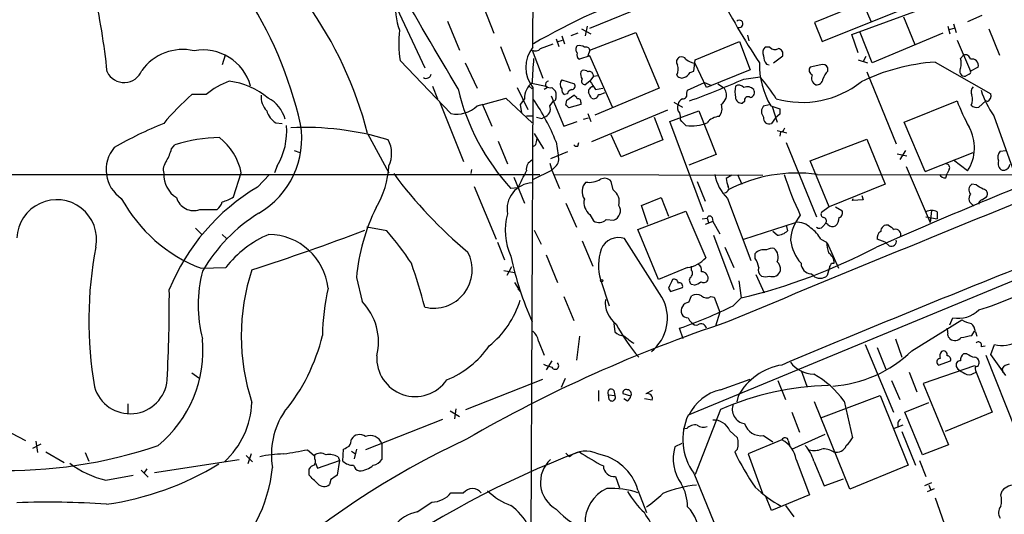
# Model space of a CAD drawing. Extents: x 4 to 1056, y 10 to 892.
# Drawn here: x 481 to 600, y 267 to 326 of the extents above; entities that cross this region are included whole.
import ezdxf

# ---------------------------------------------------------------- set-up
doc = ezdxf.new("R2010")
doc.units = 0
doc.header["$MEASUREMENT"] = 0
doc.layers.add('MAIN', color=5, linetype='CONTINUOUS')

msp = doc.modelspace()

# ---------------------------------------------------------------- linework, layer by layer
at = {"layer": 'MAIN'}
for p, q in [((524.9333, 331.1313), (530.098, 320.1246)), ((586.994, 329.6919), (576.834, 325.5433)), ((537.1253, 327.4059), (538.3953, 324.2733)), ((549.91, 324.8659), (557.3607, 327.9139)), ((577.7653, 323.2573), (587.8407, 327.3213)), ((582.676, 327.8293), (583.6073, 325.7126)), ((581.3213, 324.1039), (589.6187, 327.1519)), ((587.502, 326.2206), (588.8567, 322.9186)), ((596.9, 326.3899), (595.2067, 325.6279)), ((532.8073, 325.7126), (534.2467, 322.2413)), ((549.5713, 325.1199), (549.3173, 323.9346)), ((576.834, 325.5433), (577.7653, 323.2573)), ((592.836, 325.1199), (593.09, 324.1886)), ((593.0053, 324.6966), (593.598, 324.8659)), ((593.5133, 325.3739), (593.852, 324.3579)), ((546.5233, 323.9346), (546.862, 323.0033)), ((548.4707, 324.2733), (547.624, 323.9346)), ((548.894, 324.7813), (549.9947, 324.1886)), ((549.91, 322.2413), (555.4133, 324.3579)), ((555.4133, 324.3579), (558.2073, 317.6693)), ((568.7907, 324.0193), (568.96, 323.3419)), ((582.0833, 321.9026), (581.3213, 324.1039)), ((583.7767, 320.7173), (582.3373, 324.3579)), ((592.2433, 324.2733), (583.7767, 320.7173)), ((597.7467, 324.7813), (599.0167, 321.6486)), ((539.1573, 322.6646), (540.3427, 319.7013)), ((543.9833, 322.4106), (545.5073, 323.0033)), ((545.846, 323.5959), (546.1847, 322.6646)), ((546.1, 323.2573), (546.608, 323.4266)), ((562.5253, 321.0559), (567.8593, 323.2573)), ((567.8593, 323.2573), (569.1293, 319.8706)), ((571.5, 322.5799), (570.9073, 322.5799)), ((593.9367, 323.4266), (595.5453, 319.7013)), ((506.1373, 321.6486), (505.7987, 320.4633)), ((542.9673, 322.2413), (544.2373, 318.8546)), ((549.91, 321.5639), (548.64, 321.1406)), ((549.91, 322.2413), (549.656, 321.5639)), ((552.6193, 315.3833), (549.91, 321.5639)), ((571.9233, 320.7173), (573.024, 321.5639)), ((583.0147, 321.4793), (582.676, 320.8866)), ((594.36, 321.2253), (594.6987, 321.6486)), ((527.1347, 320.9713), (533.2307, 314.6213)), ((534.924, 320.7173), (536.3633, 317.6693)), ((562.356, 319.7013), (562.5253, 321.0559)), ((563.88, 317.7539), (562.5253, 320.6326)), ((571.0767, 320.5479), (571.4153, 320.4633)), ((577.596, 320.4633), (576.326, 320.2093)), ((578.4427, 319.7013), (578.4427, 320.1246)), ((582.0833, 321.0559), (583.184, 320.7173)), ((591.312, 320.8019), (598.0007, 316.9919)), ((596.4767, 320.2093), (595.5453, 319.7013)), ((548.8093, 319.6166), (548.9787, 319.7859)), ((550.3333, 319.1086), (549.91, 318.5159)), ((550.2487, 319.3626), (550.3333, 319.1086)), ((550.3333, 319.1086), (550.8413, 319.1933)), ((561.9327, 319.5319), (562.356, 319.7013)), ((569.1293, 319.8706), (563.88, 317.7539)), ((568.3673, 318.7699), (570.3147, 319.0239)), ((583.0993, 319.6166), (586.6553, 310.9806)), ((595.376, 319.3626), (594.9527, 319.1086)), ((531.0293, 317.9233), (531.622, 316.3993)), ((541.1893, 317.7539), (542.4593, 315.1293)), ((542.6287, 317.9233), (542.9673, 317.5846)), ((543.052, 317.7539), (542.798, 255.6086)), ((542.8827, 318.2619), (544.6607, 317.9233)), ((544.83, 317.7539), (544.4067, 317.4999)), ((545.338, 317.7539), (545.7613, 317.3306)), ((546.5233, 318.6853), (548.0473, 318.1773)), ((549.91, 318.5159), (549.3173, 318.0926)), ((561.594, 317.4153), (563.626, 318.3466)), ((563.626, 318.3466), (564.4727, 318.0079)), ((565.2347, 318.1773), (565.912, 317.7539)), ((503.8513, 316.9073), (502.158, 316.9073)), ((545.2533, 316.7379), (546.7773, 313.0973)), ((547.2007, 316.9919), (546.862, 316.9073)), ((547.116, 316.2299), (547.9627, 316.8226)), ((558.2073, 317.6693), (550.5027, 314.4519)), ((550.5873, 317.4999), (551.434, 317.6693)), ((561.5093, 317.0766), (561.594, 317.4153)), ((531.876, 316.0606), (534.7547, 308.8639)), ((536.956, 315.8066), (538.1413, 313.0973)), ((539.8347, 316.4839), (542.9673, 313.5206)), ((542.036, 316.3993), (541.528, 315.7219)), ((541.528, 315.7219), (541.6973, 314.7059)), ((545.084, 315.5526), (545.5073, 316.0606)), ((545.7613, 316.2299), (545.5073, 316.0606)), ((547.0313, 315.6373), (547.116, 316.2299)), ((548.8093, 315.7219), (547.37, 315.2986)), ((548.8093, 315.9759), (548.8093, 315.7219)), ((559.9853, 315.9759), (561.0013, 315.3833)), ((568.452, 316.0606), (568.198, 315.8913)), ((570.738, 315.5526), (571.4153, 315.7219)), ((571.5847, 315.5526), (572.6853, 315.2139)), ((571.754, 315.4679), (572.3467, 313.6053)), ((587.5867, 313.6053), (593.9367, 316.1453)), ((596.5613, 315.3833), (597.408, 316.1453)), ((597.5773, 316.0606), (597.408, 316.1453)), ((542.29, 314.3673), (543.052, 314.3673)), ((544.1527, 314.0286), (544.4067, 314.1979)), ((549.656, 314.6213), (549.9947, 313.6899)), ((559.2233, 315.0446), (550.0793, 311.2346)), ((557.6147, 314.1979), (558.6307, 311.4886)), ((559.4773, 313.6899), (562.9487, 314.9599)), ((560.6627, 314.7059), (560.7473, 314.1133)), ((562.9487, 314.9599), (565.0653, 309.7106)), ((572.6853, 314.5366), (572.1773, 314.1133)), ((598.3393, 314.3673), (600.7947, 307.5093)), ((512.2333, 313.5206), (512.9953, 313.4359)), ((546.7773, 313.0973), (548.386, 313.6899)), ((549.148, 313.9439), (549.7407, 314.1133)), ((563.5413, 302.8526), (559.4773, 313.6899)), ((560.7473, 313.8593), (560.7473, 314.1133)), ((572.1773, 314.1133), (571.6693, 313.4359)), ((590.1267, 307.6786), (587.5867, 313.6053)), ((523.24, 312.2506), (525.78, 307.5093)), ((543.2213, 312.2506), (544.322, 310.3879)), ((553.6353, 309.4566), (552.45, 312.0813)), ((572.3467, 312.5893), (573.532, 312.3353)), ((572.77, 312.4199), (572.6853, 311.9119)), ((499.7027, 310.3879), (500.126, 310.8959)), ((538.9033, 311.3193), (540.004, 308.6099)), ((543.4753, 311.2346), (543.56, 311.6579)), ((545.846, 311.2346), (546.1, 309.6259)), ((548.4707, 310.7266), (548.5553, 311.1499)), ((558.6307, 311.4886), (553.6353, 309.4566)), ((573.4473, 311.1499), (577.088, 302.2599)), ((576.326, 308.9486), (583.0993, 311.5733)), ((583.0993, 311.5733), (585.3007, 306.1546)), ((514.4347, 310.2186), (515.112, 309.9646)), ((547.2007, 310.0493), (545.1687, 309.2026)), ((565.0653, 309.7106), (561.7633, 308.4406)), ((586.74, 309.7953), (587.9253, 309.5413)), ((587.756, 310.2186), (587.0787, 309.1179)), ((590.1267, 307.6786), (595.884, 309.9646)), ((599.1013, 310.1339), (599.7787, 310.2186)), ((512.4027, 308.3559), (512.064, 307.5093)), ((545.084, 308.6946), (545.338, 307.8479)), ((545.7613, 308.2713), (545.338, 307.8479)), ((578.612, 303.4453), (576.326, 308.9486)), ((587.8407, 308.2713), (590.7193, 301.5826)), ((595.2067, 307.7633), (593.5133, 309.0333)), ((413.9353, 307.3399), (543.8987, 307.3399)), ((507.1533, 304.6306), (508.0847, 307.5093)), ((510.032, 305.8159), (511.4713, 307.3399)), ((535.686, 307.9326), (535.6013, 307.4246)), ((543.1367, 306.7473), (545.338, 307.8479)), ((545.338, 307.8479), (546.2693, 305.6466)), ((545.6767, 307.3399), (570.6533, 307.2553)), ((566.928, 307.2553), (566.2507, 306.8319)), ((567.6053, 307.3399), (568.1133, 306.1546)), ((577.1727, 307.3399), (604.6893, 307.2553)), ((592.582, 306.9166), (592.7513, 307.4246)), ((593.0053, 307.9326), (592.7513, 307.4246)), ((540.766, 307.0013), (542.036, 303.8686)), ((552.704, 305.4773), (552.45, 306.4933)), ((562.7793, 306.4933), (563.7107, 304.1226)), ((585.3007, 306.1546), (578.612, 303.4453)), ((596.2227, 306.0699), (595.7147, 306.1546)), ((536.0247, 305.9006), (538.6493, 299.5506)), ((541.274, 305.7313), (540.4273, 305.6466)), ((582.5067, 304.7999), (582.676, 304.2919)), ((547.0313, 303.8686), (548.3013, 300.9899)), ((556.0907, 303.6146), (558.4613, 304.5459)), ((556.8527, 301.3286), (556.0907, 303.6146)), ((558.4613, 304.5459), (559.308, 302.3446)), ((566.42, 304.4613), (569.214, 297.0106)), ((581.406, 304.2073), (581.4907, 304.4613)), ((582.676, 304.2919), (581.406, 304.2073)), ((596.9, 304.2919), (597.4927, 304.6306)), ((503.0893, 303.1066), (505.206, 303.1066)), ((549.91, 302.5139), (550.3333, 301.7519)), ((555.6673, 300.7359), (561.4247, 302.9373)), ((561.4247, 302.9373), (563.7953, 297.3493)), ((578.612, 303.4453), (577.6807, 302.7679)), ((579.374, 303.4453), (580.136, 303.0219)), ((590.8887, 303.0219), (590.7193, 301.5826)), ((591.566, 302.8526), (591.566, 302.0059)), ((551.8573, 301.9213), (552.7887, 301.8366)), ((563.372, 302.0059), (563.9647, 302.0906)), ((564.642, 301.6673), (563.7107, 301.3286)), ((563.9647, 302.0906), (564.134, 301.5826)), ((564.5573, 302.1753), (564.642, 301.6673)), ((564.642, 301.6673), (565.4887, 300.2279)), ((568.3673, 299.5506), (574.548, 301.5826)), ((573.4473, 301.2439), (573.6167, 300.5666)), ((577.85, 301.0746), (578.1887, 301.4979)), ((578.4427, 301.3286), (578.1887, 301.4979)), ((590.2113, 302.2599), (591.566, 302.0059)), ((502.5813, 300.9053), (503.3433, 300.1433)), ((505.7987, 300.1433), (506.3067, 299.6353)), ((525.526, 300.5666), (523.1553, 300.9899)), ((543.2213, 300.6513), (544.068, 298.9579)), ((558.1227, 294.7246), (555.6673, 300.7359)), ((564.7267, 300.0586), (567.182, 293.5393)), ((572.3467, 300.0586), (571.8387, 300.4819)), ((538.8187, 299.2119), (539.6653, 297.0953)), ((548.9787, 299.3813), (550.2487, 296.3333)), ((558.546, 292.6079), (554.0587, 299.6353)), ((577.596, 299.5506), (578.2733, 299.2119)), ((578.358, 299.1273), (579.7127, 296.0793)), ((585.3007, 299.2119), (584.3693, 299.5506)), ((585.8087, 298.7886), (585.3007, 299.2119)), ((544.6607, 297.6879), (546.0153, 294.3859)), ((566.0813, 298.6193), (567.182, 296.1639)), ((569.722, 297.2646), (569.722, 297.8573)), ((606.298, 296.9259), (561.6787, 278.4686)), ((578.866, 296.6719), (579.2047, 296.6719)), ((503.2587, 296.0793), (506.222, 296.1639)), ((539.5807, 295.8253), (540.8507, 295.5713)), ((540.512, 296.2486), (539.9193, 295.2326)), ((561.594, 296.1639), (558.1227, 294.7246)), ((562.102, 295.8253), (562.102, 296.3333)), ((569.8067, 295.3173), (570.8227, 293.1159)), ((576.6647, 295.2326), (576.4107, 295.4019)), ((578.6967, 296.3333), (578.358, 295.2326)), ((521.8853, 294.9786), (522.5627, 292.0999)), ((540.8507, 294.3859), (541.528, 293.2853)), ((551.18, 294.7246), (552.196, 291.5919)), ((562.4407, 294.0473), (562.102, 294.1319)), ((567.7747, 294.5553), (568.0287, 292.5233)), ((541.274, 293.6239), (541.528, 293.2853)), ((559.308, 293.7086), (559.562, 293.2853)), ((559.562, 293.2853), (561.0013, 293.7933)), ((546.7773, 292.6926), (547.9627, 289.8139)), ((561.7633, 292.0153), (562.102, 292.7773)), ((564.388, 292.6926), (564.8113, 292.6079)), ((564.8113, 292.6079), (565.4887, 290.8299)), ((567.0973, 291.5919), (568.0287, 292.5233)), ((565.4887, 290.8299), (564.9807, 289.1366)), ((552.7887, 289.4753), (552.8733, 288.4593)), ((588.518, 286.1733), (594.5293, 289.8986)), ((593.09, 289.3059), (593.4287, 290.1526)), ((561.086, 287.6126), (560.6627, 288.8826)), ((595.7147, 288.0359), (596.0533, 288.5439)), ((596.138, 288.4593), (596.3073, 287.9513)), ((543.7293, 287.3586), (544.4067, 285.6653)), ((548.64, 287.9513), (548.3013, 285.0726)), ((586.5707, 287.6126), (587.3327, 285.4113)), ((593.0053, 287.7819), (593.09, 287.6126)), ((582.93, 286.9353), (586.3167, 278.8073)), ((584.3693, 286.5966), (585.3853, 283.9719)), ((595.122, 285.8346), (594.6987, 285.8346)), ((596.8153, 286.6813), (597.3233, 286.7659)), ((598.0007, 285.7499), (598.424, 286.9353)), ((545.338, 284.9879), (544.6607, 283.8873)), ((591.7353, 284.4799), (593.1747, 284.9879)), ((597.408, 285.6653), (600.964, 276.6906)), ((599.7787, 283.2099), (598.0007, 285.7499)), ((502.158, 283.5486), (503.0047, 282.9559)), ((575.2253, 283.8026), (575.9027, 281.9399)), ((588.1793, 283.6333), (589.1107, 281.2626)), ((596.0533, 284.3953), (589.8727, 282.2786)), ((593.852, 284.3106), (594.0213, 283.9719)), ((595.884, 283.4639), (596.2227, 283.6333)), ((596.2227, 283.6333), (598.17, 278.8073)), ((599.3553, 284.0566), (599.44, 283.5486)), ((535.0087, 279.1459), (544.2373, 282.7866)), ((546.9467, 282.8713), (546.4387, 281.7706)), ((565.5733, 281.5166), (569.1293, 282.7866)), ((572.4313, 282.6173), (573.3627, 280.3313)), ((586.0627, 282.6173), (587.0787, 280.3313)), ((550.926, 281.4319), (550.926, 280.1619)), ((552.7887, 281.4319), (552.8733, 280.8393)), ((557.3607, 281.4319), (556.5987, 281.0086)), ((589.8727, 282.2786), (592.9207, 274.9126)), ((552.1113, 280.9239), (552.8733, 280.8393)), ((552.196, 280.3313), (552.1113, 280.9239)), ((554.8207, 280.7546), (553.8893, 281.0086)), ((554.3973, 280.1619), (553.974, 280.4159)), ((557.3607, 280.2466), (556.4293, 280.4159)), ((567.69, 280.7546), (567.5207, 280.0773)), ((581.0673, 269.5786), (576.834, 280.0773)), ((577.596, 278.1299), (584.708, 280.8393)), ((580.39, 280.1619), (581.406, 275.7593)), ((584.708, 280.8393), (588.0947, 272.4573)), ((587.6713, 278.8073), (590.55, 279.9926)), ((473.6253, 279.9079), (482.1767, 275.4206)), ((494.4533, 279.8233), (494.4533, 278.6379)), ((533.146, 278.9766), (534.2467, 278.2993)), ((533.8233, 279.2306), (533.654, 278.0453)), ((565.5733, 279.1459), (562.5253, 271.3566)), ((574.1247, 278.8073), (575.056, 276.4366)), ((589.788, 273.7273), (587.6713, 278.8073)), ((598.17, 278.8073), (592.4973, 276.5213)), ((532.2147, 277.9606), (522.986, 274.3199)), ((561.5093, 276.8599), (561.086, 276.7753)), ((566.674, 276.6059), (567.6053, 275.7593)), ((587.4173, 277.2833), (586.4013, 276.8599)), ((587.3327, 276.5213), (588.9413, 272.4573)), ((483.4467, 275.3359), (483.616, 273.9813)), ((572.9393, 275.5053), (568.8753, 273.8119)), ((570.738, 276.0133), (571.8387, 275.2513)), ((573.7013, 275.4206), (573.8707, 274.7433)), ((574.1247, 274.4046), (578.104, 276.1826)), ((484.0393, 274.9973), (483.0233, 274.4893)), ((484.632, 274.0659), (486.8333, 272.7959)), ((516.0433, 274.3199), (516.8053, 273.6426)), ((520.2767, 272.9653), (520.3613, 274.4046)), ((521.2927, 274.1506), (521.8007, 273.8119)), ((521.8853, 274.4046), (521.6313, 273.2193)), ((524.9333, 275.0819), (524.9333, 273.1346)), ((560.9167, 275.0819), (560.07, 274.6586)), ((567.6053, 274.4046), (567.2667, 274.0659)), ((592.9207, 274.9126), (589.788, 273.7273)), ((489.3733, 273.9813), (489.7967, 272.9653)), ((497.6707, 271.6106), (507.8307, 273.1346)), ((508.6773, 273.6426), (509.4393, 272.8806)), ((509.27, 273.8119), (508.8467, 272.6266)), ((516.89, 273.2193), (516.89, 273.6426)), ((517.2287, 272.1186), (519.8533, 273.0499)), ((519.8533, 273.0499), (519.5993, 271.2719)), ((519.684, 273.4733), (519.8533, 273.0499)), ((547.0313, 273.8966), (547.4547, 273.4733)), ((568.8753, 273.8119), (570.6533, 268.9859)), ((574.6327, 273.1346), (576.2413, 268.9013)), ((576.7493, 272.9653), (578.0193, 270.0019)), ((589.4493, 273.0499), (590.2113, 271.1026)), ((496.062, 271.8646), (496.9087, 271.0179)), ((496.7393, 272.0339), (496.4007, 271.5259)), ((516.2127, 271.2719), (516.2127, 272.0339)), ((516.9747, 272.7113), (517.2287, 272.1186)), ((588.0947, 272.4573), (581.0673, 269.5786)), ((491.8287, 270.6793), (495.1307, 271.2719)), ((518.8373, 270.7639), (518.668, 270.1713)), ((552.958, 271.1026), (553.466, 269.7479)), ((562.356, 271.5259), (586.9093, 211.7513)), ((578.0193, 270.0019), (580.3053, 270.8486)), ((555.6673, 269.4939), (556.6833, 266.7846)), ((590.8887, 270.3406), (590.042, 270.0019)), ((590.3807, 269.3246), (591.2273, 269.6633)), ((590.55, 270.0866), (590.804, 269.4939)), ((599.186, 268.9013), (599.3553, 269.4093)), ((533.2307, 269.1553), (534.7547, 269.1553)), ((571.6693, 267.0386), (570.992, 268.7319)), ((576.2413, 268.9013), (571.6693, 267.0386)), ((591.312, 268.5626), (593.0053, 263.7366)), ((529.1667, 266.8693), (530.9447, 268.0546)), ((573.3627, 267.6313), (574.3787, 266.2766))]:
    msp.add_line(p, q, dxfattribs=at)
msp.add_circle((551.307, 294.5977), 0.1338, dxfattribs=at)
for centre, radius, start, end in [((-36392.5815, 502.2774), 36936.0706, 359.72125077, 359.95043345), ((-2708.2041, -1580.9218), 3757.2218, 30.3509534, 30.5801382), ((405.8456, 310.5475), 86.6284, 6.009286, 12.595252), ((467.8821, 302.5442), 48.5331, 12.866179, 33.530971), ((578.903, 261.9927), 70.7214, 107.73457, 120.38015), ((648.4423, 372.1402), 93.6028, 207.25918, 213.324057), ((477.5, 300.3632), 47.2595, 14.568349, 35.533337), ((537.1446, 327.8857), 10.6122, 177.561056, 197.968501), ((567.8137, 325.3779), 0.4448, 253.854685, 131.199254), ((539.9767, 323.0914), 13.0158, 173.291423, 189.374467), ((546.0471, 320.1669), 3.8462, 141.143371, 218.856629), ((548.8092, 322.3259), 0.5986, 134.986464, 225.006769), ((548.6399, 321.8175), 0.9658, 52.133342, 105.242111), ((549.4021, 322.0721), 0.5353, 18.424795, 108.448488), ((571.4479, 321.9677), 0.8167, 131.445945, 209.631761), ((572.1122, 323.1205), 0.8167, 221.445945, 299.631761), ((501.0725, 316.2324), 6.0738, 77.259289, 144.193106), ((503.5078, 316.3746), 5.8849, 15.257851, 100.731377), ((543.359, 323.0241), 0.8753, 243.417385, 315.499902), ((548.8941, 321.6486), 0.568, 153.43946, 243.425927), ((560.8848, 320.8337), 0.6033, 111.602118, 217.882481), ((560.8743, 320.7595), 0.6695, 34.698943, 108.426829), ((572.1131, 321.4579), 1.3792, 175.592055, 221.284406), ((572.4261, 321.7809), 0.6361, 340.052295, 81.874993), ((594.9157, 321.0507), 0.6361, 8.12628, 109.947705), ((1262.7044, 277.4373), 720.8988, 176.5176625, 176.7468525), ((559.0242, 319.9665), 1.4709, 332.086529, 19.739504), ((562.9221, 322.9384), 2.3397, 230.208852, 260.235734), ((580.1556, 320.5608), 9.9268, 179.096675, 210.298856), ((576.8024, 319.8389), 0.6035, 142.135009, 248.374896), ((577.85, 319.8706), 0.6448, 23.197424, 113.197424), ((593.0666, 296.3673), 24.4975, 94.107246, 115.754613), ((592.3286, 320.6326), 2.1161, 343.73438, 16.26562), ((595.7393, 320.4032), 0.7625, 345.267529, 104.739738), ((494.0348, 320.6215), 2.2712, 206.260439, 338.413144), ((530.2574, 319.4522), 0.6092, 237.345584, 351.54271), ((549.7411, 319.3627), 0.9657, 164.757889, 217.866658), ((549.1904, 319.1934), 0.6292, 42.268789, 109.661787), ((549.8677, 319.292), 0.3875, 10.497939, 123.11188), ((560.9166, 319.5318), 0.6447, 203.192756, 293.212594), ((560.3655, 320.7609), 1.9916, 293.846818, 321.896418), ((553.2073, 304.2965), 22.5734, 32.422116, 40.724467), ((577.3116, 318.8709), 0.8372, 150.912159, 248.390504), ((580.3191, 317.853), 2.6338, 135.432244, 159.627527), ((594.856, 319.7013), 0.6005, 145.680159, 279.26626), ((595.376, 319.5743), 0.2116, 270, 36.875312), ((510.1578, 309.1842), 9.9709, 110.626596, 129.234259), ((505.448, 309.4201), 9.1742, 50.350357, 82.501144), ((544.5283, 316.4037), 2.4923, 128.779724, 180.101152), ((544.9676, 318.1243), 0.3952, 97.693333, 249.620458), ((545.1264, 318.3468), 0.6295, 222.282873, 289.640967), ((547.2006, 318.1349), 0.8727, 140.901364, 219.09354), ((547.7087, 317.9232), 0.4233, 270, 36.886139), ((549.3173, 318.5159), 0.4233, 143.124688, 270), ((550.3026, 317.269), 0.5721, 95.405678, 190.850351), ((804.2715, 487.3481), 305.2934, 213.57418, 213.803342), ((523.256, 421.4137), 112.1195, 290.133226, 293.725185), ((565.0215, 316.8362), 1.2787, 344.007212, 45.861812), ((571.4198, 317.2459), 4.1245, 170.547041, 189.451589), ((567.7551, 317.2136), 0.8165, 41.430165, 119.638699), ((568.7805, 316.7893), 1.0494, 42.621128, 113.188553), ((575.3535, 327.3579), 11.3863, 254.245858, 308.373831), ((577.1162, 318.8193), 0.7354, 261.169134, 356.148614), ((596.4246, 317.2264), 0.8167, 131.445945, 209.631761), ((523.8741, 292.3333), 32.7944, 131.467106, 139.948004), ((512.7966, 316.6195), 2.3501, 175.042192, 224.92587), ((560.3341, 323.8932), 27.0041, 193.510109, 222.508414), ((544.2795, 316.7803), 1.5807, 339.622982, 20.37362), ((547.2006, 317.5), 0.6826, 172.88019, 240.261365), ((547.7932, 316.9074), 0.5985, 98.116564, 171.883436), ((547.6666, 316.1032), 0.778, 22.371722, 67.628278), ((380.56, 232.1726), 189.3283, 26.443693, 26.672876), ((550.3615, 316.9778), 0.5689, 240.257617, 352.88123), ((550.842, 318.4294), 1.5244, 273.158773, 303.708832), ((561.0497, 316.8921), 0.4952, 264.390726, 21.872304), ((568.0851, 316.618), 0.7354, 183.851386, 278.830866), ((568.8753, 316.2017), 0.4462, 55.305659, 198.434949), ((569.0617, 317.1612), 0.5965, 276.507803, 34.59856), ((594.3305, 316.3258), 1.4707, 332.0845, 19.743452), ((608.952, 321.5786), 12.8309, 198.933708, 214.195998), ((597.2558, 316.7687), 0.7776, 294.419565, 16.680189), ((509.5663, 313.0126), 3.8811, 13.884072, 63.434289), ((533.9064, 318.0827), 3.5267, 258.954198, 314.159064), ((524.1479, 368.0208), 53.8714, 283.105871, 286.929199), ((521.3779, 301.4476), 26.3529, 21.800925, 34.343381), ((544.1372, 315.1793), 1.0177, 285.355353, 21.518101), ((462.5007, 230.768), 119.7841, 44.885442, 45.114558), ((548.4848, 316.0748), 0.3392, 343.050006, 106.933836), ((561.2031, 315.3181), 0.8166, 150.364771, 228.564574), ((561.3042, 315.643), 0.8147, 111.826222, 174.442654), ((564.2984, 315.2198), 1.4494, 319.712572, 20.269178), ((564.4279, 317.2902), 1.9932, 308.108952, 336.138207), ((571.5142, 314.8752), 1.0302, 138.888367, 221.107443), ((618.6615, 325.608), 26.4737, 200.942898, 208.409475), ((596.3073, 316.2863), 0.938, 223.777634, 285.710475), ((513.4426, 315.5858), 2.3932, 195.161049, 239.648436), ((586.1404, 483.469), 174.5652, 255.853161, 256.082336), ((565.5441, 312.2776), 2.0099, 93.997064, 141.796981), ((571.4036, 314.0613), 0.6795, 168.402318, 293.01812), ((742.0352, 314.8752), 169.3502, 179.885409, 180.114558), ((516.7353, 268.9106), 48.0126, 111.971908, 119.840707), ((504.9638, 311.6394), 10.3751, 300.318966, 9.497276), ((505.3148, 312.5108), 8.216, 329.62133, 4.685285), ((391.736, 144.1706), 239.4975, 44.885409, 45.114591), ((562.0069, 318.5094), 5.3592, 263.76335, 291.426982), ((591.0146, 310.5259), 5.0205, 326.61506, 29.6901), ((515.6445, 278.0417), 34.9244, 73.274467, 92.680349), ((572.6852, 313.0127), 0.5988, 278.140927, 351.859073), ((505.7374, 292.7704), 18.9742, 90.837684, 107.20179), ((501.0486, 306.0771), 7.1804, 11.50539, 52.094153), ((522.7178, 309.8406), 3.4031, 334.133689, 28.963847), ((543.0267, 311.1668), 0.4537, 284.030118, 8.594459), ((548.3437, 311.1924), 0.4828, 217.890597, 285.250955), ((495.9909, 307.8875), 4.1263, 139.682756, 236.131242), ((494.3689, 311.7426), 5.5031, 329.488529, 345.749118), ((544.9146, 309.2026), 1.2587, 312.275833, 19.651374), ((876.6448, -368.8015), 728.646, 111.378001, 113.6555644), ((599.9905, 309.4021), 1.1516, 140.546065, 203.192057), ((500.4649, 307.8478), 1.7457, 140.907574, 194.029875), ((515.2216, 308.847), 10.5698, 328.730576, 357.336936), ((543.4161, 307.9783), 1.1464, 113.045039, 190.809079), ((592.582, 308.1442), 0.4733, 333.440363, 79.691906), ((599.6941, 308.6099), 0.8339, 156.038209, 246.02914), ((599.5045, 308.6217), 0.7881, 259.086463, 352.974174), ((502.1471, 307.369), 3.3763, 179.056414, 236.737305), ((569.8667, 339.6638), 54.1396, 216.547073, 230.270581), ((33.762, 560.7573), 567.9848, 333.320362, 333.549536), ((569.8704, 308.1307), 5.0369, 189.032947, 226.761822), ((1632.9348, -2253.7571), 2757.9605, 111.7745618, 112.7495776), ((574.7639, 289.6546), 17.8486, 82.243841, 117.563849), ((613.7972, 320.6008), 42.7145, 198.086612, 205.1771), ((592.5185, 307.6997), 0.7857, 207.253168, 274.635856), ((543.1253, 303.1569), 3.1709, 92.856089, 190.141126), ((550.6445, 305.282), 1.6772, 137.800764, 212.672417), ((549.8022, 309.1437), 2.7642, 261.67555, 299.896566), ((551.6638, 305.8643), 1.0069, 38.661586, 118.718549), ((568.5035, 306.946), 2.2557, 182.899444, 207.610188), ((596.1687, 305.485), 0.809, 124.137927, 219.598836), ((469.646, 94.1659), 246.8298, 58.919662, 59.148844), ((523.0457, 283.8971), 25.491, 120.698587, 157.774106), ((551.6346, 304.034), 1.7963, 346.498312, 53.46374), ((565.9881, 305.689), 0.5583, 279.610809, 22.274067), ((596.2273, 304.4389), 0.864, 142.127343, 252.582277), ((597.0017, 304.9693), 0.5965, 325.40144, 83.492197), ((485.9421, 299.5155), 4.7858, 349.207078, 177.552154), ((509.8615, 313.2672), 18.4125, 208.571643, 248.985523), ((502.3897, 305.1801), 2.1883, 196.846705, 288.644422), ((503.329, 304.9554), 2.6346, 315.433655, 339.619837), ((504.2781, 309.3576), 5.5328, 285.952224, 301.310078), ((550.9794, 303.9572), 1.7963, 166.498312, 233.46374), ((552.3231, 302.9796), 1.2342, 292.16348, 30.966941), ((597.0101, 303.8516), 0.4539, 104.039305, 188.578205), ((520.6622, 285.7023), 19.9445, 121.634547, 149.780743), ((546.3047, 292.5982), 24.5352, 153.982095, 174.432405), ((547.2548, 300.6451), 7.5093, 164.921481, 204.604346), ((579.1264, 299.1162), 5.1829, 140.265058, 176.131215), ((578.0052, 302.5562), 0.3874, 146.880041, 259.51391), ((579.6492, 302.7256), 0.5699, 285.062887, 31.327573), ((590.8886, 301.5822), 1.4397, 61.932663, 118.063825), ((550.9885, 302.7978), 1.2342, 237.935073, 314.747221), ((564.2759, 302.0284), 0.3174, 27.566031, 168.697149), ((574.751, 299.2409), 2.3505, 45.081011, 94.954536), ((577.8358, 301.7519), 0.4348, 324.255523, 76.852289), ((579.0197, 301.8567), 0.7822, 222.46635, 296.931928), ((578.4572, 302.1374), 1.3406, 313.147128, 1.619977), ((585.544, 300.5138), 0.752, 76.150405, 182.431303), ((713.0685, 470.3228), 211.6703, 233.014179, 233.243351), ((516.4788, 288.1933), 12.9897, 113.079686, 142.149079), ((437.2707, 523.5829), 238.8118, 287.568411, 291.012359), ((511.2599, 292.8555), 7.2889, 6.721363, 89.003215), ((500.1803, 278.2076), 33.7984, 33.114052, 41.417497), ((572.3406, 301.9154), 1.8568, 270.188229, 313.413525), ((574.4973, 298.0352), 3.4494, 26.060658, 56.309932), ((577.4238, 301.4387), 0.5605, 233.195523, 319.492942), ((585.202, 299.7339), 0.8526, 118.687149, 192.414375), ((586.5582, 300.1109), 0.6444, 339.886236, 104.092312), ((553.3133, 297.5668), 2.1987, 70.18298, 158.705238), ((579.3004, 300.2099), 5.3966, 187.924251, 220.964501), ((584.5509, 299.807), 6.3057, 185.415307, 197.204204), ((586.0878, 299.3075), 0.5892, 241.725589, 15.595425), ((536.0269, 289.7781), 46.2368, 168.976253, 189.866486), ((531.1699, 295.9059), 4.6096, 256.553724, 27.391105), ((556.6476, 296.4187), 5.7241, 160.11866, 197.215252), ((552.0675, 359.8091), 69.153, 283.344759, 297.76737), ((570.8075, 296.7626), 1.5416, 79.943796, 134.758225), ((571.754, 297.2009), 1.2746, 78.50493, 122.100208), ((571.172, 297.4339), 1.3157, 333.230461, 50.551268), ((577.6868, 296.6779), 1.5179, 359.773521, 56.37798), ((438.0575, 266.087), 95.4638, 15.390408, 18.686029), ((578.6377, 305.4979), 39.0346, 191.795304, 203.962206), ((561.1391, 299.6453), 3.511, 277.444424, 319.160103), ((562.4549, 295.8395), 0.8524, 347.561596, 61.318192), ((566.9981, 295.5853), 3.1999, 10.417271, 31.654071), ((571.6969, 295.9744), 1.0834, 352.089782, 53.145968), ((1216.3182, -1243.306), 1657.7292, 111.6858724, 112.8368596), ((576.5333, 296.7046), 1.3084, 181.432096, 264.623602), ((494.1214, 338.8326), 94.6529, 333.320357, 333.549513), ((519.43, 291.6766), 16.51, 165.749967, 194.250033), ((533.3621, 287.9512), 25.2922, 161.65911, 198.340675), ((561.6133, 295.4827), 0.5968, 302.358529, 35.03213), ((563.3109, 294.8798), 0.7765, 342.001453, 91.741739), ((570.9498, 295.8677), 0.8574, 159.787353, 237.092117), ((571.7885, 296.0949), 1.0179, 248.491265, 344.64071), ((813.5618, 167.2167), 283.981, 153.320357, 153.54954), ((560.0008, 294.2667), 0.4937, 4.018644, 111.978095), ((560.6415, 293.9415), 0.3891, 337.613458, 112.386542), ((562.4214, 294.636), 0.5968, 144.96787, 237.641471), ((562.0363, 295.6727), 1.675, 283.971531, 314.136456), ((563.5452, 294.9593), 0.5968, 234.975732, 327.641471), ((570.9497, 296.2911), 1.2344, 247.835724, 292.159978), ((577.4145, 295.8794), 0.9902, 220.782042, 275.60984), ((577.6082, 295.8794), 0.9902, 264.384402, 319.217958), ((584.6975, 329.5137), 40.2194, 287.156166, 299.390106), ((299.8847, 292.7949), 199.5654, 357.101035, 0.21372), ((546.0204, 287.5453), 28.2034, 167.377257, 179.003285), ((562.6946, 291.8246), 1.122, 58.113158, 121.882505), ((517.603, 287.2451), 6.9403, 346.123338, 44.387631), ((530.8011, 295.5179), 11.208, 308.659808, 343.151267), ((554.9608, 291.9665), 3.2116, 173.071706, 233.327416), ((554.0585, 290.0987), 5.1413, 308.741782, 29.211878), ((561.9157, 290.957), 1.0692, 98.194518, 200.880927), ((563.8839, 293.3354), 0.8169, 223.090352, 308.104439), ((542.5678, 340.8538), 55.0312, 289.19667, 296.470578), ((561.6152, 290.9357), 0.7857, 207.253168, 274.635856), ((594.1044, 293.614), 3.5267, 258.954198, 314.159064), ((619.707, 128.9329), 169.3155, 108.343915, 119.98278), ((574.3766, 301.0038), 24.29, 208.561852, 219.936042), ((562.7786, 290.4906), 1.1506, 197.082228, 233.98361), ((562.6524, 289.9409), 0.6694, 214.691906, 288.429535), ((563.2284, 288.7495), 0.6651, 11.544785, 123.221772), ((596.2086, 292.6225), 3.1999, 238.345929, 259.582729), ((594.67, 288.3603), 1.4713, 3.858111, 49.271992), ((541.6943, 286.9819), 2.0696, 10.487343, 49.00263), ((554.177, 289.8643), 1.9167, 227.14175, 266.461333), ((591.9057, 288.4594), 0.9456, 349.674018, 26.586729), ((593.1749, 288.1206), 0.3788, 153.45524, 243.401126), ((488.6467, 286.2746), 14.8417, 309.533865, 5.172305), ((495.9084, 293.2773), 22.531, 320.322095, 346.548025), ((557.8537, 291.7456), 5.3664, 224.994715, 239.862069), ((593.6742, 288.4424), 1.0148, 234.853494, 319.395644), ((592.7095, 299.76), 12.1031, 278.242777, 284.376903), ((596.519, 286.893), 0.3641, 324.455006, 144.46781), ((599.3439, 290.2962), 3.4845, 254.692676, 302.536645), ((528.4701, 293.2246), 11.3495, 292.005398, 325.314521), ((577.8432, 297.3473), 15.4534, 274.42427, 313.691137), ((592.8358, 285.496), 0.9651, 142.120851, 195.264491), ((592.323, 285.7151), 0.4489, 342.566031, 123.690068), ((595.3455, 285.0848), 0.9902, 130.782042, 185.615598), ((596.5394, 287.7169), 2.3563, 233.019707, 258.094435), ((528.9275, 285.2938), 4.5958, 176.42211, 325.669205), ((545.7331, 284.4046), 0.4336, 204.336791, 49.404437), ((576.7913, 286.8924), 3.5133, 216.175809, 269.315047), ((591.8914, 284.845), 0.3971, 88.080754, 246.850672), ((592.7325, 285.1196), 0.4614, 343.41494, 87.66472), ((594.3116, 284.4951), 0.4952, 84.390726, 201.872304), ((595.9633, 284.7815), 0.6361, 340.063835, 81.86735), ((629.5074, 538.4025), 267.7503, 251.448775, 251.677951), ((574.0399, 277.368), 7.1965, 98.797008, 151.927607), ((721.4467, 495.3964), 246.8553, 238.922659, 239.151838), ((595.376, 284.1414), 0.8468, 233.136869, 306.863132), ((597.7029, 284.1835), 1.5791, 172.29219, 200.390429), ((596.3214, 284.5505), 0.2403, 220.239159, 3.363661), ((600.2868, 283.4636), 1.1043, 94.404277, 147.518859), ((494.7555, 283.0907), 4.4562, 196.095164, 354.994616), ((571.3488, 273.5998), 11.1716, 35.972133, 61.091352), ((552.45, 281.1779), 0.4234, 36.867191, 216.867191), ((554.2492, 281.1567), 0.3892, 67.632677, 202.367323), ((554.3452, 280.989), 0.5302, 333.758787, 84.36038), ((566.9327, 275.9121), 5.767, 103.634076, 153.685541), ((579.3435, 247.7664), 34.2679, 91.364811, 113.693206), ((499.2029, 280.3834), 10.1593, 312.395011, 357.795451), ((552.5347, 280.5852), 0.4233, 216.856362, 36.886139), ((553.72, 281.0933), 1.1516, 306.024081, 342.896174), ((556.8245, 280.4724), 0.5818, 337.16348, 112.83652), ((521.0469, 273.7148), 9.3598, 146.418422, 189.293353), ((568.7258, 279.1814), 1.7504, 158.487307, 261.000486), ((567.9618, 275.5772), 6.9165, 155.288734, 215.855561), ((564.7409, 275.7736), 2.1046, 23.29439, 92.69342), ((587.5019, 277.368), 0.6825, 119.742799, 209.750087), ((562.5536, 275.8439), 1.457, 81.088501, 135.786958), ((563.5112, 278.1724), 1.1516, 230.539062, 293.192057), ((570.4776, 278.1347), 2.1374, 198.610424, 276.998), ((579.1874, 181.467), 103.9394, 115.101853, 148.595573), ((518.7303, 275.8973), 2.5808, 333.43892, 353.159166), ((522.301, 274.9513), 1.1935, 54.972976, 147.652151), ((523.5158, 274.4844), 1.5383, 22.856238, 110.145395), ((565.3208, 275.082), 2.3828, 343.483855, 16.51384), ((573.3097, 275.3677), 0.3951, 7.693333, 159.620458), ((571.4977, 272.6854), 3.167, 8.154152, 62.922801), ((578.6954, 277.1995), 3.0695, 309.407873, 332.017332), ((480.078, 327.6183), 55.7799, 268.24192, 288.843448), ((586.6954, 172.5363), 108.4273, 110.54704, 141.158865), ((387.6055, 993.7072), 730.7629, 279.8936169, 280.1228025), ((436.03, 443.9139), 189.3282, 296.45046, 296.679656), ((549.4027, 271.0956), 3.0738, 62.093523, 129.327047), ((566.2512, 300.7123), 31.9403, 236.538395, 242.532164), ((565.2943, 273.2955), 5.3992, 165.376671, 214.26165), ((594.9215, 287.2769), 30.6483, 205.534316, 214.692836), ((571.9983, 271.5821), 4.9483, 16.232323, 40.991384), ((576.847, 276.2998), 2.0705, 252.989843, 293.744733), ((577.9349, 272.2573), 2.1623, 56.76485, 96.751324), ((579.4904, 275.2301), 1.2217, 252.351095, 340.779008), ((513.1796, 261.2793), 12.5326, 90.068119, 103.34921), ((517.59, 272.5802), 1.3208, 60.284712, 126.449972), ((516.358, 272.8927), 0.6242, 315.772379, 31.546171), ((518.6257, 271.6813), 2.0812, 59.43521, 100.548625), ((521.4747, 274.1187), 1.663, 223.913377, 272.481471), ((523.5791, 274.0652), 1.6431, 281.878242, 325.50333), ((547.6404, 270.415), 3.675, 132.266033, 240.772612), ((549.7587, 267.7461), 6.1617, 16.478539, 79.880625), ((494.275, 281.4815), 11.0757, 232.357634, 257.23985), ((487.2288, 302.0569), 34.5751, 277.786817, 301.657669), ((494.3908, 273.8593), 17.4977, 310.325116, 354.569354), ((517.1443, 271.3564), 1.1519, 107.115163, 143.973724), ((522.5204, 272.7535), 1.0177, 196.919786, 253.067804), ((522.0124, 274.7639), 2.9915, 274.056142, 309.551515), ((552.8064, 272.3814), 1.2877, 180.391547, 276.760783), ((262.7457, 16.7889), 359.1756, 44.885397, 45.114603), ((646.2413, 80.4834), 228.9944, 123.575497, 123.804638), ((517.9906, 270.9332), 1.0195, 221.635873, 311.640073), ((535.813, 268.3228), 1.3465, 38.189969, 141.810031), ((543.18, 275.0412), 7.9047, 225.436683, 249.620497), ((553.7151, 265.6336), 4.4025, 113.749876, 182.651966), ((552.5726, 260.3744), 9.3103, 70.585738, 93.883707), ((564.0486, 274.9628), 11.1775, 210.293077, 227.026223), ((564.3881, 254.6771), 15.5023, 96.271255, 111.801409), ((556.6212, 267.6066), 4.9749, 358.333261, 32.176783), ((580.9296, 281.9018), 16.4705, 227.119858, 240.641943), ((600.8551, 268.115), 1.9811, 84.391856, 139.206407), ((530.9208, 271.0284), 2.9739, 270.460468, 320.961373), ((549.1575, 278.5552), 13.4052, 304.153341, 314.965546), ((596.6878, 268.224), 2.5884, 344.82875, 15.169113), ((484.838, 159.9782), 108.0543, 86.245637, 91.950265), ((535.9991, 261.6739), 7.4229, 28.150038, 53.376178), ((554.225, 275.0428), 11.4714, 223.078011, 247.904391), ((558.9003, 264.4804), 4.0181, 350.55901, 47.903089), ((600.2482, 266.7619), 1.3206, 143.544873, 209.715821), ((529.9474, 262.606), 4.3342, 100.37709, 143.6343), ((538.1514, 254.2183), 22.1809, 20.190556, 34.509042)]:
    msp.add_arc(centre, radius, start, end, dxfattribs=at)

doc.saveas('drawing.dxf')
